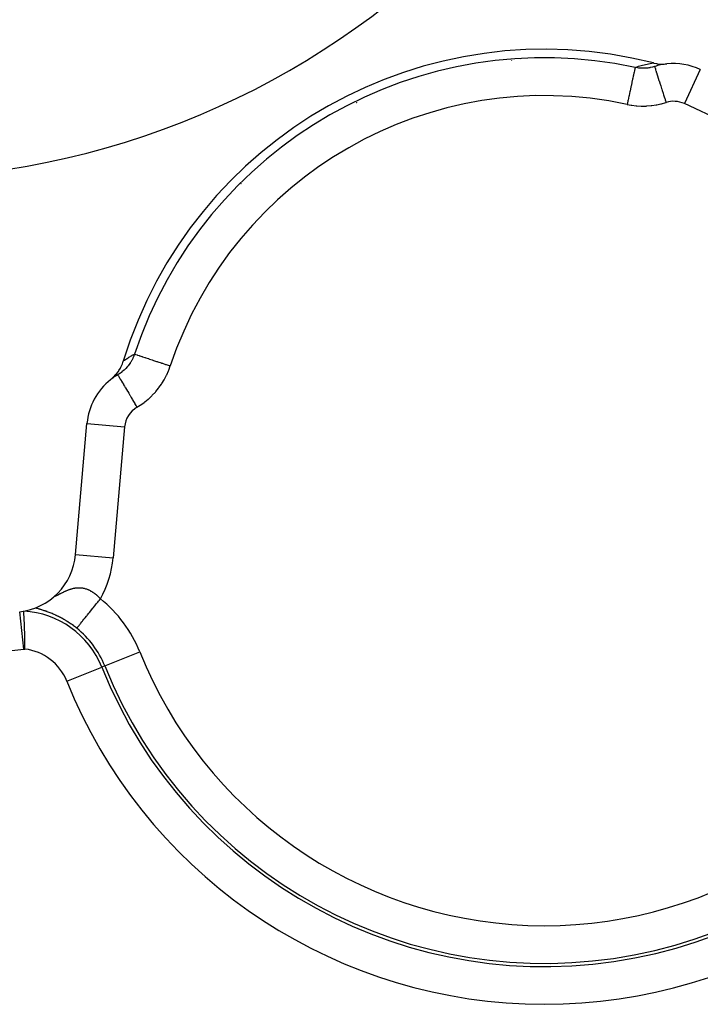
# Model space of a CAD drawing. Extents: x 24 to 1745, y -1059 to 283.
# Drawn here: x 704 to 759, y -505 to -427 of the extents above; entities that cross this region are included whole.
import ezdxf

# ---------------------------------------------------------------- set-up
doc = ezdxf.new("R2010")
doc.units = 0
doc.linetypes.add('DASHED', pattern=[11.05, 8.7, -2.35])
doc.layers.get('0').update_dxf_attribs({"linetype": 'CONTINUOUS'})
doc.layers.add('NEVIDI', color=4, linetype='DASHED')

msp = doc.modelspace()

# ---------------------------------------------------------------- linework, layer by layer
at = {"color": 2}
for p, q in [((754.771547, -430.233091), (754.818811, -430.244758)), ((754.818811, -430.244758), (755.029976, -430.287274)), ((755.029976, -430.287274), (755.088644, -430.296329)), ((755.088644, -430.296329), (755.304054, -430.319404)), ((755.304054, -430.319404), (755.362082, -430.322908)), ((755.362082, -430.322908), (755.579844, -430.325912)), ((755.579844, -430.325912), (755.636735, -430.32408)), ((755.636735, -430.32408), (755.843068, -430.308434)), ((714.799787, -450.172279), (714.802102, -450.171469)), ((712.292639, -454.683603), (712.414399, -454.47859)), ((712.414399, -454.47859), (712.447742, -454.415159)), ((712.447742, -454.415159), (712.547151, -454.199585)), ((712.547151, -454.199585), (712.574118, -454.132101)), ((712.574118, -454.132101), (712.644637, -453.92742)), ((711.63762, -455.403975), (711.674791, -455.374081)), ((711.674791, -455.374081), (711.855389, -455.213869)), ((711.855389, -455.213869), (711.904333, -455.165692)), ((711.904333, -455.165692), (712.066667, -454.988438)), ((712.066667, -454.988438), (712.111025, -454.934619)), ((712.111025, -454.934619), (712.253534, -454.742384)), ((712.20843, -455.012795), (712.210514, -455.016339)), ((712.253534, -454.742384), (712.292639, -454.683603)), ((708.849989, -469.308888), (709.761773, -458.887148)), ((709.761773, -458.887148), (709.765869, -458.887507)), ((704.738973, -473.80021), (704.738884, -473.798716)), ((704.740622, -473.827826), (704.738973, -473.80021)), ((704.741718, -473.846277), (704.740622, -473.827826)), ((704.745461, -473.910138), (704.741718, -473.846277)), ((704.747507, -473.945679), (704.745461, -473.910138)), ((704.752958, -474.042614), (704.747507, -473.945679)), ((704.75592, -474.096694), (704.752958, -474.042614)), ((704.762622, -474.222977), (704.75592, -474.096694)), ((704.766392, -474.296602), (704.762622, -474.222977)), ((704.77383, -474.448131), (704.766392, -474.296602)), ((704.778209, -474.541826), (704.77383, -474.448131)), ((704.785834, -474.714202), (704.778209, -474.541826)), ((704.790561, -474.827975), (704.785834, -474.714202)), ((704.797869, -475.016616), (704.790561, -474.827975)), ((704.802633, -475.149924), (704.797869, -475.016616)), ((704.809165, -475.35027), (704.802633, -475.149924)), ((704.811326, -475.422199), (704.809165, -475.35027)), ((704.813608, -475.501985), (704.811326, -475.422199)), ((704.81896, -475.709072), (704.813608, -475.501985)), ((704.822701, -475.877637), (704.81896, -475.709072)), ((704.826571, -476.087271), (704.822701, -475.877637)), ((704.829239, -476.270172), (704.826571, -476.087271)), ((704.831467, -476.478042), (704.829239, -476.270172)), ((704.832765, -476.672808), (704.831467, -476.478042)), ((704.833215, -476.814792), (704.832765, -476.672808))]:
    msp.add_line(p, q, dxfattribs=at)
for centre, radius, start, end in [((693.5, -374.440681), 65, 180, 360), ((746.11946, -464.146826), 35, 75.68797, 163.023287), ((746.11946, -464.146826), 34.318339, 77.888538, 161.693562), ((693.5, -389.290681), 64.5, 320.808391, 320.841928), ((693.5, -389.290681), 65, 321.229088, 321.252674), ((756.388808, -435.278562), 5, 96.266202, 107.728317), ((756.388808, -435.278562), 5, 65, 96.266204), ((693.5, -389.290681), 58, 310.526303, 310.560612), ((693.5, -389.290681), 58, 299.43053, 299.446812), ((693.5, -389.290681), 65, 288.876065, 288.892918), ((714.742747, -459.322927), 5, 128.391052, 175), ((714.742747, -459.322927), 5, 120.455126, 127.857291), ((703.869016, -468.873109), 5, 276.266177, 355)]:
    msp.add_arc(centre, radius, start, end, dxfattribs=at)
at = {"layer": 'NEVIDI', "color": 7, "linetype": 'CONTINUOUS'}
for p, q in [((754.029566, -430.376392), (754.034492, -430.375166)), ((754.034492, -430.375166), (754.146508, -430.348285)), ((754.146508, -430.348285), (754.151586, -430.347112)), ((754.151586, -430.347112), (754.267364, -430.321438)), ((754.267364, -430.321438), (754.272541, -430.320338)), ((754.272541, -430.320338), (754.392373, -430.296004)), ((754.392373, -430.296004), (754.397731, -430.294966)), ((754.397731, -430.294966), (754.521952, -430.272101)), ((754.521952, -430.272101), (754.527513, -430.271131)), ((754.527513, -430.271131), (754.656541, -430.249926)), ((754.656541, -430.249926), (754.662411, -430.24902)), ((754.662411, -430.24902), (754.771546, -430.233091)), ((753.227059, -431.025177), (753.187148, -431.211163)), ((753.230163, -431.010713), (753.227059, -431.025177)), ((753.233819, -430.993675), (753.230163, -431.010713)), ((753.265964, -430.843876), (753.233819, -430.993675)), ((753.268218, -430.833373), (753.265964, -430.843876)), ((753.271022, -430.820304), (753.268218, -430.833373)), ((753.294708, -430.709921), (753.271022, -430.820304)), ((753.296147, -430.703219), (753.294708, -430.709921)), ((753.298062, -430.694295), (753.296147, -430.703219)), ((753.312803, -430.625595), (753.298062, -430.694295)), ((753.313503, -430.62233), (753.312803, -430.625595)), ((753.314497, -430.617699), (753.313503, -430.62233)), ((753.319916, -430.59244), (753.314497, -430.617699)), ((753.319934, -430.592369), (753.39313, -430.566353)), ((753.328312, -430.59415), (753.319934, -430.592369)), ((753.498821, -430.625016), (753.328312, -430.59415)), ((753.39313, -430.566353), (753.397378, -430.564869)), ((753.397378, -430.564869), (753.492303, -430.532483)), ((753.492303, -430.532483), (753.496657, -430.531032)), ((753.496657, -430.531032), (753.593998, -430.499412)), ((753.52437, -430.628772), (753.498821, -430.625016)), ((753.61523, -430.640324), (753.52437, -430.628772)), ((753.593998, -430.499412), (753.598466, -430.497998)), ((753.598466, -430.497998), (753.698458, -430.467191)), ((753.697533, -430.648378), (753.61523, -430.640324)), ((753.698524, -430.648461), (753.697533, -430.648378)), ((753.698458, -430.467191), (753.702983, -430.465835)), ((753.723336, -430.650435), (753.698524, -430.648461)), ((753.702983, -430.465835), (753.805685, -430.435938)), ((753.898159, -430.658527), (753.723336, -430.650435)), ((753.805685, -430.435938), (753.8104, -430.434605)), ((753.8104, -430.434605), (753.916007, -430.405655)), ((753.924153, -430.658862), (753.898159, -430.658527)), ((753.916007, -430.405655), (753.920859, -430.404365)), ((753.920859, -430.404365), (754.029566, -430.376392)), ((754.011484, -430.658344), (753.924153, -430.658862)), ((754.098347, -430.655307), (754.011484, -430.658344)), ((754.098844, -430.655283), (754.098347, -430.655307)), ((754.124646, -430.65389), (754.098844, -430.655283)), ((754.297684, -430.638767), (754.124646, -430.65389)), ((754.323217, -430.63568), (754.297684, -430.638767)), ((754.406215, -430.624112), (754.323217, -430.63568)), ((754.494563, -430.6092), (754.406215, -430.624112)), ((754.495297, -430.609065), (754.494563, -430.6092)), ((754.519781, -430.604447), (754.495297, -430.609065)), ((754.689658, -430.566569), (754.519781, -430.604447)), ((754.71475, -430.560093), (754.689658, -430.566569)), ((754.792974, -430.538415), (754.71475, -430.560093)), ((754.866289, -430.516006), (754.792974, -430.538415)), ((754.86644, -430.51648), (754.871321, -430.531741)), ((754.871321, -430.531741), (754.872485, -430.535381)), ((754.872485, -430.535381), (754.876883, -430.549134)), ((754.876883, -430.549134), (754.89221, -430.597077)), ((754.89221, -430.597077), (754.89476, -430.605054)), ((754.89476, -430.605054), (754.903585, -430.632659)), ((754.903585, -430.632659), (754.928942, -430.71198)), ((754.928942, -430.71198), (754.932832, -430.724146)), ((754.932832, -430.724146), (754.946036, -430.765453)), ((754.946036, -430.765453), (754.980907, -430.874535)), ((754.980907, -430.874535), (754.986066, -430.890673)), ((754.986066, -430.890673), (755.003501, -430.945215)), ((755.003501, -430.945215), (755.047108, -431.081623)), ((755.047108, -431.081623), (755.053446, -431.10145)), ((755.053446, -431.10145), (755.074928, -431.168646)), ((758.50169, -430.747472), (757.234045, -433.465946)), ((753.057135, -431.817022), (752.999014, -432.087866)), ((753.062914, -431.790091), (753.057135, -431.817022)), ((753.068675, -431.763244), (753.062914, -431.790091)), ((753.121717, -431.51607), (753.068675, -431.763244)), ((753.126624, -431.493202), (753.121717, -431.51607)), ((753.13177, -431.469224), (753.126624, -431.493202)), ((753.178696, -431.250546), (753.13177, -431.469224)), ((753.182713, -431.23183), (753.178696, -431.250546)), ((753.187148, -431.211163), (753.182713, -431.23183)), ((755.074928, -431.168646), (755.126448, -431.329806)), ((755.126448, -431.329806), (755.13385, -431.352959)), ((755.13385, -431.352959), (755.159075, -431.431865)), ((755.159075, -431.431865), (755.217485, -431.614574)), ((755.217485, -431.614574), (755.225808, -431.640608)), ((755.225808, -431.640608), (755.254355, -431.729904)), ((755.254355, -431.729904), (755.318496, -431.930537)), ((755.318496, -431.930537), (755.327607, -431.959038)), ((752.909832, -432.503455), (752.844796, -432.806529)), ((752.917243, -432.46892), (752.909832, -432.503455)), ((752.923923, -432.43779), (752.917243, -432.46892)), ((752.98609, -432.14809), (752.923923, -432.43779)), ((752.99274, -432.117104), (752.98609, -432.14809)), ((752.999014, -432.087866), (752.99274, -432.117104)), ((755.327607, -431.959038), (755.3591, -432.057546)), ((755.3591, -432.057546), (755.427836, -432.272554)), ((755.427836, -432.272554), (755.437546, -432.302927)), ((755.437546, -432.302927), (755.471423, -432.408895)), ((755.471423, -432.408895), (755.543373, -432.633959)), ((755.543373, -432.633959), (755.553541, -432.665764)), ((755.553541, -432.665764), (755.58933, -432.777716)), ((752.747129, -433.26166), (752.690588, -433.525146)), ((752.755799, -433.22126), (752.747129, -433.26166)), ((752.762933, -433.188014), (752.755799, -433.22126)), ((752.829708, -432.876838), (752.762933, -433.188014)), ((752.837829, -432.838993), (752.829708, -432.876838)), ((752.844796, -432.806529), (752.837829, -432.838993)), ((755.037298, -433.55989), (755.376924, -433.487184)), ((755.376924, -433.487184), (755.426984, -433.474708)), ((755.426984, -433.474708), (755.763304, -433.378795)), ((755.58933, -432.777716), (755.663137, -433.008593)), ((755.663137, -433.008593), (755.673636, -433.041434)), ((755.673636, -433.041434), (755.710605, -433.15708)), ((755.710605, -433.15708), (755.779801, -433.37354)), ((755.763304, -433.378795), (755.779801, -433.37354)), ((766.715428, -437.887188), (757.234045, -433.465946)), ((752.690588, -433.525146), (752.997401, -433.5827)), ((752.997401, -433.5827), (753.048237, -433.59065)), ((753.048237, -433.59065), (753.393171, -433.632883)), ((753.393171, -433.632883), (753.444587, -433.637448)), ((753.444587, -433.637448), (753.794053, -433.656741)), ((753.794053, -433.656741), (753.846025, -433.657871)), ((753.846025, -433.657871), (754.195353, -433.653826)), ((754.195353, -433.653826), (754.246923, -433.651514)), ((754.246923, -433.651514), (754.592936, -433.624507)), ((754.592936, -433.624507), (754.643822, -433.61883)), ((754.643822, -433.61883), (754.986808, -433.568954)), ((754.986808, -433.568954), (755.037298, -433.55989)), ((712.696239, -453.890062), (712.759286, -453.845314)), ((712.759286, -453.845314), (712.763606, -453.842283)), ((712.763606, -453.842283), (712.826398, -453.798749)), ((712.826398, -453.798749), (712.830701, -453.7958)), ((712.830701, -453.7958), (712.89324, -453.753446)), ((712.89324, -453.753446), (712.897525, -453.750577)), ((712.897525, -453.750577), (712.959816, -453.709371)), ((712.959816, -453.709371), (712.964084, -453.70658)), ((712.964084, -453.70658), (713.02613, -453.666488)), ((713.02613, -453.666488), (713.030382, -453.663773)), ((713.030382, -453.663773), (713.092189, -453.624763)), ((713.092189, -453.624763), (713.096425, -453.622121)), ((713.096425, -453.622121), (713.157997, -453.58416)), ((713.157997, -453.58416), (713.162216, -453.581589)), ((713.162216, -453.581589), (713.223558, -453.544646)), ((713.223558, -453.544646), (713.227762, -453.542144)), ((713.227762, -453.542144), (713.28888, -453.506185)), ((713.28888, -453.506185), (713.293069, -453.503749)), ((713.293069, -453.503749), (713.353969, -453.468743)), ((713.375227, -453.762221), (713.317303, -453.872698)), ((713.353969, -453.468743), (713.358143, -453.466371)), ((713.358143, -453.466371), (713.41883, -453.432285)), ((713.396736, -453.71814), (713.375227, -453.762221)), ((713.407755, -453.694825), (713.396736, -453.71814)), ((713.411149, -453.687538), (713.407755, -453.694825)), ((713.476992, -453.53474), (713.411149, -453.687538)), ((713.41883, -453.432285), (713.422989, -453.429975)), ((713.422989, -453.429975), (713.48347, -453.396776)), ((713.4865, -453.510578), (713.476992, -453.53474)), ((713.48347, -453.396776), (713.487616, -453.394527)), ((713.519558, -453.421321), (713.4865, -453.510578)), ((713.487616, -453.394527), (713.537966, -453.367465)), ((713.537966, -453.367465), (713.519558, -453.421321)), ((713.538035, -453.367488), (713.556997, -453.373761)), ((713.556997, -453.373761), (713.562552, -453.375599)), ((713.562552, -453.375599), (713.570221, -453.378136)), ((713.570221, -453.378136), (713.62558, -453.396451)), ((713.62558, -453.396451), (713.636933, -453.400207)), ((713.636933, -453.400207), (713.652103, -453.405226)), ((713.652103, -453.405226), (713.742362, -453.435088)), ((713.742362, -453.435088), (713.759291, -453.440689)), ((713.759291, -453.440689), (713.782222, -453.448275)), ((713.782222, -453.448275), (713.905388, -453.489024)), ((713.905388, -453.489024), (713.927629, -453.496382)), ((713.927629, -453.496382), (713.958184, -453.506491)), ((713.958184, -453.506491), (714.111671, -453.557271)), ((714.111671, -453.557271), (714.13881, -453.56625)), ((714.13881, -453.56625), (714.177055, -453.578903)), ((714.177055, -453.578903), (714.357828, -453.638711)), ((714.357828, -453.638711), (714.389393, -453.649154)), ((714.389393, -453.649154), (714.434777, -453.664169)), ((714.434777, -453.664169), (714.63946, -453.731887)), ((714.63946, -453.731887), (714.674879, -453.743604)), ((714.674879, -453.743604), (714.72706, -453.760868)), ((714.72706, -453.760868), (714.951368, -453.835079)), ((714.951368, -453.835079), (714.990086, -453.847889)), ((714.990086, -453.847889), (715.04857, -453.867238)), ((712.644637, -453.92742), (712.691898, -453.893179)), ((712.691898, -453.893179), (712.696239, -453.890062)), ((712.774305, -454.582562), (712.708855, -454.643985)), ((712.82219, -454.53521), (712.774305, -454.582562)), ((712.840348, -454.51669), (712.82219, -454.53521)), ((712.958844, -454.387448), (712.840348, -454.51669)), ((712.9668, -454.378208), (712.958844, -454.387448)), ((712.975746, -454.367727), (712.9668, -454.378208)), ((713.022753, -454.311), (712.975746, -454.367727)), ((713.085424, -454.2307), (713.022753, -454.311)), ((713.100964, -454.209891), (713.085424, -454.2307)), ((713.190111, -454.082685), (713.100964, -454.209891)), ((713.201007, -454.066132), (713.190111, -454.082685)), ((713.215064, -454.04442), (713.201007, -454.066132)), ((713.236004, -454.011298), (713.215064, -454.04442)), ((713.30479, -453.895173), (713.236004, -454.011298)), ((713.317303, -453.872698), (713.30479, -453.895173)), ((715.04857, -453.867238), (715.288597, -453.946649)), ((715.288597, -453.946649), (715.329864, -453.960302)), ((715.329864, -453.960302), (715.393551, -453.981372)), ((715.393551, -453.981372), (715.644732, -454.064474)), ((715.644732, -454.064474), (715.687903, -454.078756)), ((715.687903, -454.078756), (715.75614, -454.101332)), ((715.75614, -454.101332), (716.014117, -454.186682)), ((716.014117, -454.186682), (716.058329, -454.201309)), ((716.058329, -454.201309), (716.12973, -454.224932)), ((716.12973, -454.224932), (716.385703, -454.309619)), ((716.264337, -454.643984), (716.384371, -454.313649)), ((716.384371, -454.313649), (716.385703, -454.30962)), ((712.210273, -455.01171), (712.20843, -455.012795)), ((712.359604, -454.917746), (712.210273, -455.01171)), ((712.210514, -455.016339), (712.218735, -455.030322)), ((712.218735, -455.030322), (712.221719, -455.035397)), ((712.221719, -455.035397), (712.234838, -455.057707)), ((712.234838, -455.057707), (712.255814, -455.093382)), ((712.255814, -455.093382), (712.261963, -455.103839)), ((712.261963, -455.103839), (712.28604, -455.144788)), ((712.28604, -455.144788), (712.319187, -455.201161)), ((712.319187, -455.201161), (712.328385, -455.216804)), ((712.328385, -455.216804), (712.363204, -455.276021)), ((712.381097, -454.90319), (712.359604, -454.917746)), ((712.363204, -455.276021), (712.4078, -455.351865)), ((712.420211, -454.875996), (712.381097, -454.90319)), ((712.4078, -455.351865), (712.419883, -455.372415)), ((712.419883, -455.372415), (712.464976, -455.449105)), ((712.494635, -454.821647), (712.420211, -454.875996)), ((712.522516, -454.800369), (712.494635, -454.821647)), ((712.542862, -454.784513), (712.522516, -454.800369)), ((712.676589, -454.67295), (712.542862, -454.784513)), ((712.695841, -454.655769), (712.676589, -454.67295)), ((712.708855, -454.643985), (712.695841, -454.655769)), ((715.713128, -455.706616), (715.895318, -455.409501)), ((715.895318, -455.409501), (715.920408, -455.365303)), ((715.920408, -455.365303), (716.082127, -455.056807)), ((716.082127, -455.056807), (716.104179, -455.011075)), ((716.104179, -455.011075), (716.245082, -454.691896)), ((716.245082, -454.691896), (716.264337, -454.643984)), ((712.464976, -455.449105), (712.519961, -455.542618)), ((712.519961, -455.542618), (712.53471, -455.567702)), ((712.53471, -455.567702), (712.589504, -455.660891)), ((712.589504, -455.660891), (712.653799, -455.770238)), ((712.653799, -455.770238), (712.67096, -455.799423)), ((712.67096, -455.799423), (712.734498, -455.907484)), ((712.734498, -455.907484), (712.806863, -456.030554)), ((712.806863, -456.030554), (712.826122, -456.06331)), ((712.826122, -456.06331), (712.897447, -456.184611)), ((712.897447, -456.184611), (712.976307, -456.31873)), ((715.22816, -456.349492), (715.450574, -456.076448)), ((715.450574, -456.076448), (715.482129, -456.034983)), ((715.482129, -456.034983), (715.684759, -455.749552)), ((715.684759, -455.749552), (715.713128, -455.706616)), ((712.976307, -456.31873), (712.99734, -456.354501)), ((712.99734, -456.354501), (713.075349, -456.487171)), ((713.075349, -456.487171), (713.15931, -456.629964)), ((713.15931, -456.629964), (713.181708, -456.668057)), ((713.181708, -456.668057), (713.264967, -456.809655)), ((713.264967, -456.809655), (713.352392, -456.958341)), ((713.352392, -456.958341), (713.375776, -456.99811)), ((714.356716, -457.174326), (714.62607, -456.953431)), ((714.62607, -456.953431), (714.664851, -456.91941)), ((714.664851, -456.91941), (714.91894, -456.681113)), ((714.91894, -456.681113), (714.955414, -456.644543)), ((714.955414, -456.644543), (715.193897, -456.388803)), ((715.193897, -456.388803), (715.22816, -456.349492)), ((713.375776, -456.99811), (713.462934, -457.14634)), ((713.462934, -457.14634), (713.552287, -457.298304)), ((713.552287, -457.298304), (713.57624, -457.33904)), ((713.57624, -457.33904), (713.665775, -457.491313)), ((713.665775, -457.491313), (713.72902, -457.598874)), ((713.72902, -457.598872), (713.987391, -457.438012)), ((713.987391, -457.438012), (714.030845, -457.409133)), ((714.030845, -457.409133), (714.315507, -457.205883)), ((714.315507, -457.205883), (714.356716, -457.174326)), ((709.765869, -458.887507), (712.750357, -459.148615)), ((712.750357, -459.148615), (711.838573, -469.570355)), ((708.849989, -469.308888), (711.838573, -469.570355)), ((707.195332, -472.607255), (707.193198, -472.612083)), ((707.193198, -472.612083), (707.193358, -472.612519)), ((707.193358, -472.612519), (707.197643, -472.613713)), ((707.197643, -472.613713), (707.198723, -472.613626)), ((707.198723, -472.613626), (707.202853, -472.612929)), ((707.202853, -472.612929), (707.209341, -472.61122)), ((707.209341, -472.61122), (707.211363, -472.6106)), ((707.211363, -472.6106), (707.228149, -472.604639)), ((707.228149, -472.604639), (707.231095, -472.603496)), ((707.231095, -472.603496), (707.253717, -472.594184)), ((707.253717, -472.594184), (707.257505, -472.592555)), ((707.257505, -472.592555), (707.285593, -472.580075)), ((707.285593, -472.580075), (707.290181, -472.577982)), ((707.290181, -472.577982), (707.323299, -472.56258)), ((707.323299, -472.56258), (707.328583, -472.560083)), ((707.328583, -472.560083), (707.366203, -472.542082)), ((707.366203, -472.542082), (707.369477, -472.540499)), ((707.369477, -472.540499), (707.372101, -472.539229)), ((707.372101, -472.539229), (707.413822, -472.518859)), ((707.413822, -472.518859), (707.420313, -472.515665)), ((707.420313, -472.515665), (707.465529, -472.493272)), ((707.465529, -472.493272), (707.472522, -472.489789)), ((707.472522, -472.489789), (707.520727, -472.46569)), ((707.520727, -472.46569), (707.528147, -472.461971)), ((707.528147, -472.461971), (707.578651, -472.436608)), ((707.578651, -472.436608), (707.586329, -472.432748)), ((707.586329, -472.432748), (707.638646, -472.406455)), ((707.638646, -472.406455), (707.646608, -472.402458)), ((707.646608, -472.402458), (707.678664, -472.386381)), ((707.678664, -472.386381), (707.698008, -472.3767)), ((707.698008, -472.3767), (707.700468, -472.375471)), ((707.700468, -472.375471), (707.708507, -472.371454)), ((707.708507, -472.371454), (707.763494, -472.344101)), ((707.763494, -472.344101), (707.771688, -472.340046)), ((707.771688, -472.340046), (707.827646, -472.312529)), ((707.827646, -472.312529), (707.835967, -472.308466)), ((707.835967, -472.308466), (707.892582, -472.281048)), ((707.892582, -472.281048), (707.90102, -472.276999)), ((707.90102, -472.276999), (707.958037, -472.249922)), ((707.958037, -472.249922), (707.966626, -472.245889)), ((707.966626, -472.245889), (708.024084, -472.219254)), ((708.024084, -472.219254), (708.032636, -472.215345)), ((708.032636, -472.215345), (708.045453, -472.209514)), ((708.045453, -472.209514), (708.090393, -472.189352)), ((708.090393, -472.189352), (708.098953, -472.185564)), ((708.098953, -472.185564), (708.156829, -472.160434)), ((708.156829, -472.160434), (708.165397, -472.156788)), ((708.165397, -472.156788), (708.223469, -472.132615)), ((708.223469, -472.132615), (708.232067, -472.12912)), ((708.232067, -472.12912), (708.29009, -472.106127)), ((708.29009, -472.106127), (708.298685, -472.102813)), ((708.298685, -472.102813), (708.356795, -472.081067)), ((708.356795, -472.081067), (708.365409, -472.077944)), ((708.365409, -472.077944), (708.422084, -472.058074)), ((708.422084, -472.058074), (708.423476, -472.057601)), ((708.423476, -472.057601), (708.432084, -472.054693)), ((708.432084, -472.054693), (708.469056, -472.042531)), ((708.469056, -472.042531), (708.490115, -472.035846)), ((708.490115, -472.035846), (708.49864, -472.033191)), ((708.49864, -472.033191), (708.556302, -472.016029)), ((708.556302, -472.016029), (708.564809, -472.013617)), ((708.564809, -472.013617), (708.622183, -471.998194)), ((708.622183, -471.998194), (708.630657, -471.996042)), ((708.630657, -471.996042), (708.687624, -471.982446)), ((708.687624, -471.982446), (708.696071, -471.98056)), ((708.696071, -471.98056), (708.7528, -471.96879)), ((708.7528, -471.96879), (708.761151, -471.967191)), ((708.761151, -471.967191), (708.791747, -471.961628)), ((708.791747, -471.961628), (708.817604, -471.957297)), ((708.817604, -471.957297), (708.825913, -471.955978)), ((708.825913, -471.955978), (708.882186, -471.947985)), ((708.882186, -471.947985), (708.890499, -471.946944)), ((708.890499, -471.946944), (708.94669, -471.940874)), ((708.94669, -471.940874), (708.954968, -471.940123)), ((708.954968, -471.940123), (709.011007, -471.936014)), ((709.011007, -471.936014), (709.019294, -471.935552)), ((709.019294, -471.935552), (709.075272, -471.933428)), ((709.075272, -471.933428), (709.083531, -471.933263)), ((709.083531, -471.933263), (709.139526, -471.933162)), ((709.139526, -471.933162), (709.147827, -471.933298)), ((709.147827, -471.933298), (709.15253, -471.933393)), ((709.15253, -471.933393), (709.203784, -471.935239)), ((709.203784, -471.935239), (709.212043, -471.935676)), ((709.212043, -471.935676), (709.267878, -471.939649)), ((709.267878, -471.939649), (709.276155, -471.940389)), ((709.276155, -471.940389), (709.331835, -471.946393)), ((709.331835, -471.946393), (709.340063, -471.947432)), ((709.340063, -471.947432), (709.395475, -471.95546)), ((709.395475, -471.95546), (709.403617, -471.95679)), ((709.403617, -471.95679), (709.458766, -471.966825)), ((709.458766, -471.966825), (709.46689, -471.968454)), ((709.46689, -471.968454), (709.505219, -471.97666)), ((709.505219, -471.97666), (709.521787, -471.980474)), ((709.521787, -471.980474), (709.529801, -471.982377)), ((709.529801, -471.982377), (709.584383, -471.99634)), ((709.584383, -471.99634), (709.592546, -471.998578)), ((709.592546, -471.998578), (709.646831, -472.01447)), ((709.646831, -472.01447), (709.654857, -472.016968)), ((709.654857, -472.016968), (709.709055, -472.034833)), ((709.709055, -472.034833), (709.717055, -472.037617)), ((709.717055, -472.037617), (709.770948, -472.057369)), ((709.770948, -472.057369), (709.778909, -472.060434)), ((709.778909, -472.060434), (709.832735, -472.082146)), ((709.832735, -472.082146), (709.84066, -472.08549)), ((709.84066, -472.08549), (709.849922, -472.089444)), ((709.849922, -472.089444), (709.894322, -472.109119)), ((709.894322, -472.109119), (709.902231, -472.112748)), ((709.902231, -472.112748), (709.955679, -472.138261)), ((709.955679, -472.138261), (709.96357, -472.142174)), ((709.96357, -472.142174), (710.016853, -472.169583)), ((710.016853, -472.169583), (710.024712, -472.173772)), ((710.024712, -472.173772), (710.077749, -472.203025)), ((710.077749, -472.203025), (710.085538, -472.207467)), ((710.085538, -472.207467), (710.138058, -472.238394)), ((710.138058, -472.238394), (710.14577, -472.24308)), ((710.14577, -472.24308), (710.184149, -472.266958)), ((710.184149, -472.266958), (710.197587, -472.275539)), ((710.197587, -472.275539), (710.205215, -472.280461)), ((710.205215, -472.280461), (710.256412, -472.314458)), ((710.256412, -472.314458), (710.263935, -472.319595)), ((710.263935, -472.319595), (710.314504, -472.355079)), ((710.314504, -472.355079), (710.321943, -472.360439)), ((710.321943, -472.360439), (710.371974, -472.39743)), ((710.371974, -472.39743), (710.379372, -472.403039)), ((710.379372, -472.403039), (710.428815, -472.441472)), ((710.428815, -472.441472), (710.436125, -472.447293)), ((710.436125, -472.447293), (710.484906, -472.48707)), ((710.484906, -472.48707), (710.492175, -472.493136)), ((710.492175, -472.493136), (710.50359, -472.502737)), ((710.50359, -472.502737), (710.540395, -472.53431)), ((710.540395, -472.53431), (710.547532, -472.540543)), ((710.547532, -472.540543), (710.595244, -472.583146)), ((710.595244, -472.583146), (710.602353, -472.589634)), ((710.602353, -472.589634), (710.649503, -472.633607)), ((710.261064, -473.524917), (710.374323, -473.383816)), ((710.374323, -473.383816), (710.440898, -473.300876)), ((710.440898, -473.300876), (710.500832, -473.226209)), ((710.500832, -473.226209), (710.615842, -473.082927)), ((710.615842, -473.082927), (710.683794, -472.998272)), ((710.649503, -472.633607), (710.656433, -472.64021)), ((710.656433, -472.64021), (710.702994, -472.685506)), ((710.683794, -472.998272), (710.746188, -472.92054)), ((710.702994, -472.685506), (710.70994, -472.692405)), ((710.70994, -472.692405), (710.755967, -472.739066)), ((710.746188, -472.92054), (710.829355, -472.816929)), ((710.755967, -472.739066), (710.762732, -472.746063)), ((710.762732, -472.746063), (710.803462, -472.788964)), ((710.803462, -472.788964), (710.808234, -472.794078)), ((710.808234, -472.794078), (710.814947, -472.801302)), ((710.814947, -472.801302), (710.829352, -472.816928)), ((704.742196, -476.825314), (704.415115, -473.846529)), ((705.657624, -473.552104), (705.642111, -473.548163)), ((705.664884, -473.553956), (705.657624, -473.552104)), ((705.714859, -473.566822), (705.664884, -473.553956)), ((705.722353, -473.56877), (705.714859, -473.566822)), ((705.77388, -473.582307), (705.722353, -473.56877)), ((705.781591, -473.584354), (705.77388, -473.582307)), ((705.834616, -473.598588), (705.781591, -473.584354)), ((705.842533, -473.600737), (705.834616, -473.598588)), ((705.89688, -473.615663), (705.842533, -473.600737)), ((705.905007, -473.617921), (705.89688, -473.615663)), ((705.960741, -473.633597), (705.905007, -473.617921)), ((705.969048, -473.635962), (705.960741, -473.633597)), ((706.025976, -473.652374), (705.969048, -473.635962)), ((706.034518, -473.654867), (706.025976, -473.652374)), ((706.09255, -473.672028), (706.034518, -473.654867)), ((706.101333, -473.674658), (706.09255, -473.672028)), ((706.160501, -473.692616), (706.101333, -473.674658)), ((706.169324, -473.695329), (706.160501, -473.692616)), ((706.2297, -473.714145), (706.169324, -473.695329)), ((706.238705, -473.716989), (706.2297, -473.714145)), ((706.300154, -473.736664), (706.238705, -473.716989)), ((706.309448, -473.73968), (706.300154, -473.736664)), ((706.372008, -473.760267), (706.309448, -473.73968)), ((706.38135, -473.763384), (706.372008, -473.760267)), ((706.445236, -473.784998), (706.38135, -473.763384)), ((706.450644, -473.786852), (706.445236, -473.784998)), ((706.454785, -473.788274), (706.450644, -473.786852)), ((706.51968, -473.810855), (706.454785, -473.788274)), ((706.529364, -473.814273), (706.51968, -473.810855)), ((706.595554, -473.837966), (706.529364, -473.814273)), ((706.605409, -473.841544), (706.595554, -473.837966)), ((706.672732, -473.866343), (706.605409, -473.841544)), ((706.682739, -473.870082), (706.672732, -473.866343)), ((706.75112, -473.896007), (706.682739, -473.870082)), ((706.761282, -473.899916), (706.75112, -473.896007)), ((706.83042, -473.926898), (706.761282, -473.899916)), ((706.840837, -473.931023), (706.83042, -473.926898)), ((706.910675, -473.959082), (706.840837, -473.931023)), ((706.921033, -473.963304), (706.910675, -473.959082)), ((706.991535, -473.992463), (706.921033, -473.963304)), ((707.00204, -473.996871), (706.991535, -473.992463)), ((707.072907, -474.02704), (707.00204, -473.996871)), ((707.08359, -474.031654), (707.072907, -474.02704)), ((707.154978, -474.062935), (707.08359, -474.031654)), ((707.165762, -474.067729), (707.154978, -474.062935)), ((707.237802, -474.100219), (707.165762, -474.067729)), ((707.248651, -474.105183), (707.237802, -474.100219)), ((707.321256, -474.138885), (707.248651, -474.105183)), ((707.332035, -474.143961), (707.321256, -474.138885)), ((707.366357, -474.160248), (707.332035, -474.143961)), ((707.405252, -474.178938), (707.366357, -474.160248)), ((707.416094, -474.184192), (707.405252, -474.178938)), ((707.489817, -474.220436), (707.416094, -474.184192)), ((709.712182, -474.208724), (709.767832, -474.139395)), ((709.767832, -474.139395), (709.815063, -474.080555)), ((709.815063, -474.080555), (709.918601, -473.951565)), ((709.918601, -473.951565), (709.978902, -473.876441)), ((709.978902, -473.876441), (710.031122, -473.811384)), ((710.031122, -473.811384), (710.140577, -473.675023)), ((710.140577, -473.675023), (710.204634, -473.595219)), ((710.204634, -473.595219), (710.261064, -473.524917)), ((707.500755, -474.22589), (707.489817, -474.220436)), ((707.575042, -474.263474), (707.500755, -474.22589)), ((707.586059, -474.269128), (707.575042, -474.263474)), ((707.660932, -474.308112), (707.586059, -474.269128)), ((707.672016, -474.313966), (707.660932, -474.308112)), ((707.747252, -474.354279), (707.672016, -474.313966)), ((707.758381, -474.360328), (707.747252, -474.354279)), ((707.833652, -474.401829), (707.758381, -474.360328)), ((707.84485, -474.408092), (707.833652, -474.401829)), ((707.920097, -474.450776), (707.84485, -474.408092)), ((707.931181, -474.457153), (707.920097, -474.450776)), ((708.006214, -474.500934), (707.931181, -474.457153)), ((708.017261, -474.507472), (708.006214, -474.500934)), ((708.092013, -474.552328), (708.017261, -474.507472)), ((708.103075, -474.559059), (708.092013, -474.552328)), ((708.17745, -474.604948), (708.103075, -474.559059)), ((708.188419, -474.61181), (708.17745, -474.604948)), ((708.228545, -474.63712), (708.188419, -474.61181)), ((708.262461, -474.658772), (708.228545, -474.63712)), ((708.273533, -474.665891), (708.262461, -474.658772)), ((708.34722, -474.713929), (708.273533, -474.665891)), ((708.35812, -474.721132), (708.34722, -474.713929)), ((708.431648, -474.770392), (708.35812, -474.721132)), ((708.442478, -474.777747), (708.431648, -474.770392)), ((708.515681, -474.82814), (708.442478, -474.777747)), ((708.526462, -474.835663), (708.515681, -474.82814)), ((708.599314, -474.887189), (708.526462, -474.835663)), ((708.610036, -474.894875), (708.599314, -474.887189)), ((708.682513, -474.947536), (708.610036, -474.894875)), ((708.693203, -474.955409), (708.682513, -474.947536)), ((708.765412, -475.009304), (708.693203, -474.955409)), ((709.060429, -475.020689), (709.107418, -474.962148)), ((709.107418, -474.962148), (709.135809, -474.926777)), ((709.135809, -474.926777), (709.158429, -474.898596)), ((709.158429, -474.898596), (709.219864, -474.822059)), ((709.219864, -474.822059), (709.256037, -474.776993)), ((709.256037, -474.776993), (709.285293, -474.740545)), ((709.285293, -474.740545), (709.359802, -474.647721)), ((709.359802, -474.647721), (709.403367, -474.593447)), ((709.403367, -474.593447), (709.438884, -474.549201)), ((709.438884, -474.549201), (709.524845, -474.442109)), ((709.524845, -474.442109), (709.574783, -474.379897)), ((709.574783, -474.379897), (709.61646, -474.327975)), ((709.61646, -474.327975), (709.712182, -474.208724)), ((708.77604, -475.017343), (708.765412, -475.009304)), ((708.847807, -475.072365), (708.77604, -475.017343)), ((708.858392, -475.08059), (708.847807, -475.072365)), ((708.929861, -475.136871), (708.858392, -475.08059)), ((708.940383, -475.145268), (708.929861, -475.136871)), ((708.952589, -475.155047), (708.940383, -475.145268)), ((708.952587, -475.155045), (708.954226, -475.153003)), ((708.954226, -475.153003), (708.957335, -475.149131)), ((708.957335, -475.149131), (708.972215, -475.130593)), ((708.972215, -475.130593), (708.983546, -475.116475)), ((708.983546, -475.116475), (708.993, -475.104698)), ((708.993, -475.104698), (709.0244, -475.065578)), ((709.0244, -475.065578), (709.04449, -475.040547)), ((709.04449, -475.040547), (709.060429, -475.020689)), ((711.17494, -478.153515), (713.957879, -477.038039)), ((708.158316, -479.362658), (710.941255, -478.247182)), ((711.17494, -478.153515), (710.941255, -478.247182))]:
    msp.add_line(p, q, dxfattribs=at)
for centre, radius, start, end in [((746.11946, -464.146826), 31.318795, 77.888538, 161.693562), ((756.388808, -435.278562), 2, 65, 107.728318), ((746.11946, -464.146826), 40.897066, 201.84222, 39.894048), ((746.11946, -464.146826), 34.648964, 201.84222, 39.80833), ((714.742747, -459.322927), 2, 120.455126, 175), ((746.11946, -464.146826), 37.898894, 201.84222, 360), ((746.11946, -464.146826), 37.647136, 201.84222, 360), ((703.869016, -468.873109), 8, 330.463534, 355), ((704.349924, -480.889162), 10.351036, 21.84222, 51.246649), ((704.349924, -480.889162), 7.101106, 21.84222, 86.860076), ((704.349924, -480.889162), 7.352864, 21.84222, 51.246649), ((693.5, -374.440681), 103, 263.733823, 276.266177), ((703.869016, -468.873109), 8, 276.266177, 276.922397), ((704.349924, -480.889162), 4.102934, 21.84222, 83.235337)]:
    msp.add_arc(centre, radius, start, end, dxfattribs=at)

doc.saveas('drawing.dxf')
